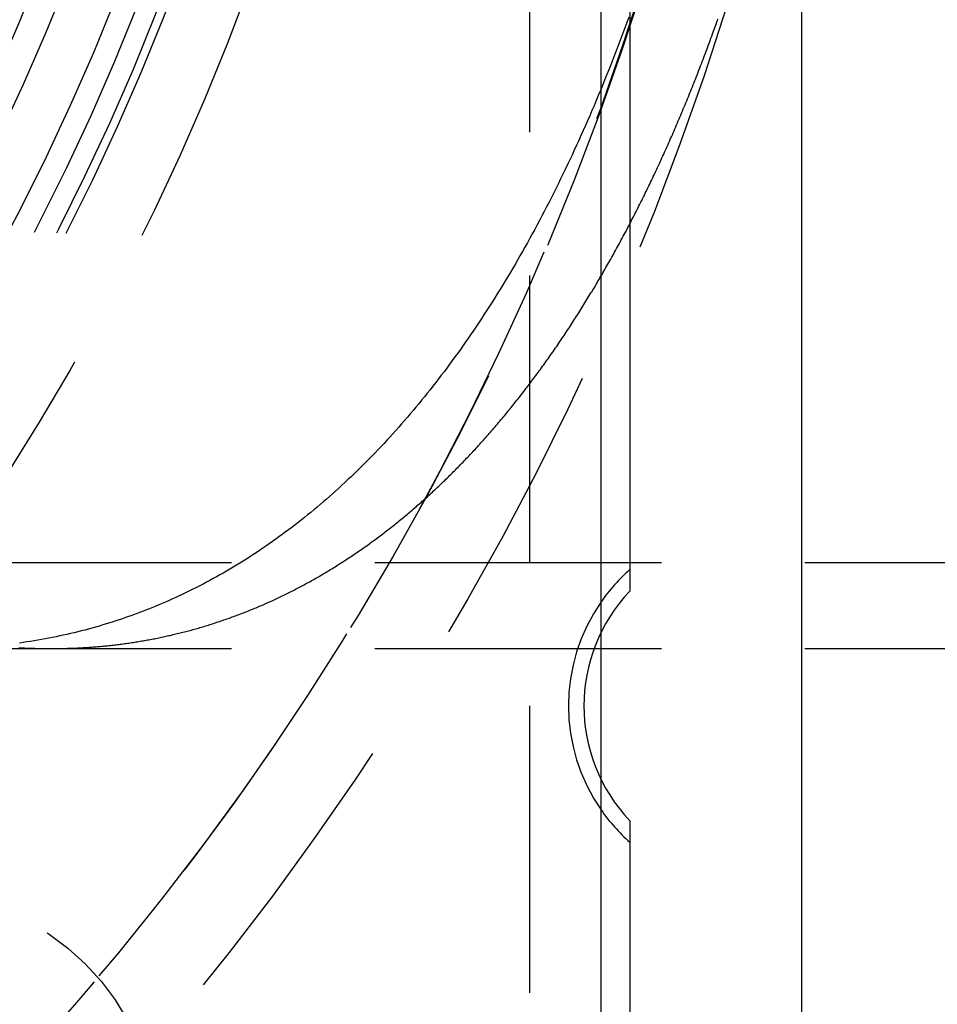
# Model space of a CAD drawing. Extents: x 511 to 1131, y -183 to 276.
# Drawn here: x 648 to 664, y -115 to -98 of the extents above; entities that cross this region are included whole.
import ezdxf

# ---------------------------------------------------------------- set-up
doc = ezdxf.new("R2010")
doc.units = 0
doc.header["$LTSCALE"] = 20
doc.linetypes.add('VERDECKT', pattern=[0.375, 0.25, -0.125])
doc.layers.get('0').update_dxf_attribs({"linetype": 'CONTINUOUS'})
doc.layers.add('STEMPEL', color=3, linetype='CONTINUOUS')

# ---------------------------------------------------------------- blocks, each defined once
blk = doc.blocks.new('A$C699CA641')
for p, q in [((255.298, 106.403), (255.298, 207.403)), ((252.298, 182.403), (252.298, 131.403)), ((251.798, 130.925), (251.798, 151.903)), ((251.798, 112.403), (251.798, 127.881)), ((252.298, 127.403), (252.298, 109.403))]:
    blk.add_line(p, q)
at = {"color": 1, "linetype": 'VERDECKT'}
for p, q in [((250.548, 151.903), (250.548, 112.403)), ((240.352, 131.903), (314.99, 131.903)), ((251.798, 127.881), (251.798, 130.925)), ((240.243, 130.403), (242.209, 130.403)), ((240.352, 130.403), (301.684, 130.403))]:
    blk.add_line(p, q, dxfattribs=at)
at = {"color": 1}
for points in [[(252.278, 141.406, 0), (252.244, 141.313, 0), (252.21, 141.22, 0), (252.176, 141.127, 0), (252.141, 141.035, 0), (252.107, 140.943, 0), (252.072, 140.851, 0), (252.036, 140.76, 0), (252.001, 140.669, 0), (251.966, 140.578, 0), (251.93, 140.488, 0), (251.894, 140.398, 0), (251.858, 140.308, 0), (251.821, 140.219, 0), (251.785, 140.13, 0), (251.748, 140.041, 0), (251.711, 139.953, 0), (251.674, 139.865, 0), (251.636, 139.778, 0), (251.599, 139.69, 0), (251.561, 139.603, 0), (251.523, 139.517, 0), (251.485, 139.431, 0), (251.446, 139.345, 0), (251.408, 139.259, 0), (251.369, 139.174, 0), (251.33, 139.089, 0), (251.291, 139.005, 0), (251.251, 138.921, 0), (251.212, 138.837, 0), (251.172, 138.754, 0), (251.132, 138.671, 0), (251.092, 138.589, 0), (251.052, 138.507, 0), (251.011, 138.425, 0), (250.971, 138.344, 0), (250.93, 138.263, 0), (250.889, 138.183, 0), (250.848, 138.103, 0), (250.806, 138.023, 0), (250.765, 137.944, 0), (250.723, 137.865, 0), (250.681, 137.787, 0), (250.639, 137.709, 0), (250.597, 137.631, 0), (250.554, 137.554, 0), (250.512, 137.477, 0), (250.469, 137.4, 0), (250.426, 137.324, 0), (250.383, 137.249, 0), (250.34, 137.173, 0), (250.296, 137.098, 0), (250.253, 137.024, 0), (250.209, 136.95, 0), (250.165, 136.876, 0), (250.121, 136.803, 0), (250.076, 136.73, 0), (250.032, 136.657, 0), (249.987, 136.585, 0), (249.942, 136.514, 0), (249.897, 136.442, 0), (249.852, 136.372, 0), (249.807, 136.301, 0), (249.761, 136.231, 0), (249.715, 136.161, 0), (249.67, 136.092, 0), (249.624, 136.023, 0), (249.577, 135.955, 0), (249.531, 135.887, 0), (249.484, 135.819, 0), (249.438, 135.752, 0), (249.391, 135.685, 0), (249.344, 135.618, 0), (249.297, 135.552, 0), (249.249, 135.487, 0), (249.202, 135.422, 0), (249.154, 135.357, 0), (249.106, 135.292, 0), (249.058, 135.228, 0), (249.01, 135.165, 0), (248.962, 135.102, 0), (248.913, 135.039, 0), (248.864, 134.976, 0), (248.815, 134.914, 0), (248.766, 134.853, 0), (248.717, 134.792, 0), (248.668, 134.731, 0), (248.619, 134.671, 0), (248.569, 134.611, 0), (248.519, 134.551, 0), (248.469, 134.492, 0), (248.419, 134.434, 0), (248.369, 134.375, 0), (248.318, 134.317, 0), (248.268, 134.26, 0), (248.217, 134.203, 0), (248.166, 134.146, 0), (248.115, 134.09, 0), (248.064, 134.034, 0), (248.012, 133.979, 0), (247.961, 133.924, 0), (247.909, 133.87, 0), (247.857, 133.815, 0), (247.805, 133.762, 0), (247.753, 133.708, 0), (247.701, 133.656, 0), (247.649, 133.603, 0), (247.596, 133.551, 0), (247.543, 133.499, 0), (247.49, 133.448, 0), (247.437, 133.397, 0), (247.384, 133.347, 0), (247.331, 133.297, 0), (247.277, 133.248, 0), (247.224, 133.198, 0), (247.17, 133.15, 0), (247.116, 133.101, 0), (247.062, 133.054, 0), (247.008, 133.006, 0), (246.953, 132.959, 0), (246.899, 132.913, 0), (246.844, 132.867, 0), (246.789, 132.821, 0), (246.735, 132.776, 0), (246.68, 132.731, 0), (246.625, 132.687, 0), (246.569, 132.643, 0), (246.514, 132.599, 0), (246.459, 132.556, 0), (246.403, 132.514, 0), (246.347, 132.471, 0), (246.291, 132.43, 0), (246.236, 132.388, 0), (246.179, 132.348, 0), (246.123, 132.307, 0), (246.067, 132.267, 0), (246.011, 132.228, 0), (245.954, 132.188, 0), (245.897, 132.15, 0), (245.841, 132.111, 0), (245.784, 132.074, 0), (245.727, 132.036, 0), (245.67, 131.999, 0), (245.612, 131.963, 0), (245.555, 131.927, 0), (245.497, 131.891, 0), (245.44, 131.856, 0), (245.382, 131.821, 0), (245.324, 131.786, 0), (245.266, 131.752, 0), (245.208, 131.719, 0), (245.15, 131.686, 0), (245.092, 131.653, 0), (245.033, 131.621, 0), (244.975, 131.589, 0), (244.916, 131.558, 0), (244.857, 131.527, 0), (244.799, 131.496, 0), (244.74, 131.466, 0), (244.681, 131.436, 0), (244.621, 131.407, 0), (244.562, 131.378, 0), (244.503, 131.35, 0), (244.443, 131.322, 0), (244.384, 131.294, 0), (244.324, 131.267, 0), (244.264, 131.241, 0), (244.204, 131.214, 0), (244.144, 131.188, 0), (244.084, 131.163, 0), (244.023, 131.138, 0), (243.963, 131.113, 0), (243.903, 131.089, 0), (243.842, 131.065, 0), (243.781, 131.042, 0), (243.72, 131.019, 0), (243.66, 130.997, 0), (243.598, 130.975, 0), (243.537, 130.953, 0), (243.476, 130.932, 0), (243.415, 130.911, 0), (243.353, 130.891, 0), (243.292, 130.871, 0), (243.23, 130.851, 0), (243.168, 130.832, 0), (243.107, 130.814, 0), (243.045, 130.795, 0), (242.983, 130.777, 0), (242.92, 130.76, 0), (242.858, 130.743, 0), (242.796, 130.726, 0), (242.733, 130.71, 0), (242.671, 130.694, 0), (242.608, 130.679, 0), (242.545, 130.664, 0), (242.482, 130.65, 0), (242.42, 130.636, 0), (242.357, 130.622, 0), (242.293, 130.609, 0), (242.23, 130.596, 0), (242.167, 130.583, 0), (242.103, 130.571, 0), (242.04, 130.56, 0), (241.976, 130.549, 0), (241.912, 130.538, 0), (241.849, 130.528, 0), (241.785, 130.518, 0), (241.721, 130.508, 0), (241.657, 130.499, 0)], [(241.645, 130.419, 0), (241.67, 130.417, 0), (241.696, 130.416, 0), (241.721, 130.415, 0), (241.746, 130.414, 0), (241.771, 130.412, 0), (241.796, 130.411, 0), (241.821, 130.41, 0), (241.847, 130.409, 0), (241.872, 130.408, 0), (241.897, 130.408, 0), (241.922, 130.407, 0), (241.947, 130.406, 0), (241.972, 130.406, 0), (241.997, 130.405, 0), (242.022, 130.404, 0), (242.047, 130.404, 0), (242.072, 130.404, 0), (242.096, 130.403, 0), (242.121, 130.403, 0), (242.146, 130.403, 0), (242.171, 130.403, 0), (242.196, 130.403, 0), (242.22, 130.403, 0), (242.245, 130.403, 0), (242.27, 130.403, 0), (242.295, 130.403, 0), (242.32, 130.403, 0), (242.344, 130.404, 0), (242.369, 130.404, 0), (242.394, 130.404, 0), (242.419, 130.405, 0), (242.444, 130.406, 0), (242.468, 130.406, 0), (242.493, 130.407, 0), (242.518, 130.408, 0), (242.543, 130.408, 0), (242.568, 130.409, 0), (242.593, 130.41, 0), (242.617, 130.411, 0), (242.642, 130.412, 0), (242.667, 130.414, 0), (242.692, 130.415, 0), (242.717, 130.416, 0), (242.742, 130.417, 0), (242.767, 130.419, 0), (242.791, 130.42, 0), (242.816, 130.422, 0), (242.841, 130.423, 0), (242.866, 130.425, 0), (242.891, 130.427, 0), (242.916, 130.429, 0), (242.941, 130.431, 0), (242.966, 130.432, 0), (242.991, 130.434, 0), (243.015, 130.437, 0), (243.04, 130.439, 0), (243.065, 130.441, 0), (243.09, 130.443, 0), (243.115, 130.445, 0), (243.14, 130.448, 0), (243.165, 130.45, 0), (243.19, 130.453, 0), (243.215, 130.456, 0), (243.239, 130.458, 0), (243.264, 130.461, 0), (243.289, 130.464, 0), (243.314, 130.467, 0), (243.339, 130.47, 0), (243.364, 130.473, 0), (243.389, 130.476, 0), (243.414, 130.479, 0), (243.439, 130.482, 0), (243.463, 130.485, 0), (243.488, 130.489, 0), (243.513, 130.492, 0), (243.538, 130.496, 0), (243.563, 130.499, 0), (243.588, 130.503, 0), (243.613, 130.507, 0), (243.638, 130.51, 0), (243.663, 130.514, 0), (243.687, 130.518, 0), (243.712, 130.522, 0), (243.737, 130.526, 0), (243.762, 130.53, 0), (243.787, 130.535, 0), (243.812, 130.539, 0), (243.837, 130.543, 0), (243.862, 130.548, 0), (243.886, 130.552, 0), (243.911, 130.557, 0), (243.936, 130.561, 0), (243.961, 130.566, 0), (243.986, 130.571, 0), (244.011, 130.575, 0), (244.035, 130.58, 0), (244.06, 130.585, 0), (244.085, 130.59, 0), (244.11, 130.596, 0), (244.135, 130.601, 0), (244.16, 130.606, 0), (244.184, 130.611, 0), (244.209, 130.617, 0), (244.234, 130.622, 0), (244.259, 130.628, 0), (244.284, 130.633, 0), (244.308, 130.639, 0), (244.333, 130.645, 0), (244.358, 130.651, 0), (244.383, 130.657, 0), (244.407, 130.663, 0), (244.432, 130.669, 0), (244.457, 130.675, 0), (244.482, 130.681, 0), (244.506, 130.687, 0), (244.531, 130.694, 0), (244.556, 130.7, 0), (244.581, 130.706, 0), (244.605, 130.713, 0), (244.63, 130.72, 0), (244.655, 130.726, 0), (244.679, 130.733, 0), (244.704, 130.74, 0), (244.729, 130.747, 0), (244.753, 130.754, 0), (244.778, 130.761, 0), (244.803, 130.768, 0), (244.827, 130.775, 0), (244.852, 130.783, 0), (244.877, 130.79, 0), (244.901, 130.797, 0), (244.926, 130.805, 0), (244.95, 130.813, 0), (244.975, 130.82, 0), (245, 130.828, 0), (245.024, 130.836, 0), (245.049, 130.844, 0), (245.073, 130.852, 0), (245.098, 130.86, 0), (245.122, 130.868, 0), (245.147, 130.876, 0), (245.171, 130.884, 0), (245.196, 130.892, 0), (245.22, 130.901, 0), (245.245, 130.909, 0), (245.269, 130.918, 0), (245.294, 130.926, 0), (245.318, 130.935, 0), (245.343, 130.944, 0), (245.367, 130.953, 0), (245.392, 130.962, 0), (245.416, 130.971, 0), (245.44, 130.98, 0), (245.465, 130.989, 0), (245.489, 130.998, 0), (245.514, 131.007, 0), (245.538, 131.017, 0), (245.562, 131.026, 0), (245.587, 131.036, 0), (245.611, 131.045, 0), (245.635, 131.055, 0), (245.66, 131.065, 0), (245.684, 131.075, 0), (245.708, 131.084, 0), (245.732, 131.094, 0), (245.757, 131.105, 0), (245.781, 131.115, 0), (245.805, 131.125, 0), (245.829, 131.135, 0), (245.854, 131.145, 0), (245.878, 131.156, 0), (245.902, 131.166, 0), (245.926, 131.177, 0), (245.95, 131.188, 0), (245.974, 131.198, 0), (245.999, 131.209, 0), (246.023, 131.22, 0), (246.047, 131.231, 0), (246.071, 131.242, 0), (246.095, 131.253, 0), (246.119, 131.264, 0), (246.143, 131.275, 0), (246.167, 131.287, 0), (246.191, 131.298, 0), (246.215, 131.31, 0), (246.239, 131.321, 0), (246.263, 131.333, 0), (246.287, 131.344, 0), (246.311, 131.356, 0), (246.335, 131.368, 0), (246.359, 131.38, 0), (246.383, 131.392, 0), (246.407, 131.404, 0), (246.431, 131.416, 0), (246.454, 131.428, 0), (246.478, 131.441, 0), (246.502, 131.453, 0), (246.526, 131.466, 0), (246.55, 131.478, 0), (246.573, 131.491, 0), (246.597, 131.503, 0), (246.621, 131.516, 0), (246.645, 131.529, 0), (246.668, 131.542, 0), (246.692, 131.555, 0), (246.716, 131.568, 0), (246.739, 131.581, 0), (246.763, 131.594, 0), (246.787, 131.608, 0), (246.81, 131.621, 0), (246.834, 131.634, 0), (246.857, 131.648, 0), (246.881, 131.661, 0), (246.905, 131.675, 0), (246.928, 131.689, 0), (246.952, 131.703, 0), (246.975, 131.717, 0), (246.999, 131.73, 0), (247.022, 131.745, 0), (247.045, 131.759, 0), (247.069, 131.773, 0), (247.092, 131.787, 0), (247.116, 131.801, 0), (247.139, 131.816, 0), (247.162, 131.83, 0), (247.186, 131.845, 0), (247.209, 131.86, 0), (247.232, 131.874, 0), (247.256, 131.889, 0), (247.279, 131.904, 0), (247.302, 131.919, 0), (247.325, 131.934, 0), (247.349, 131.949, 0), (247.372, 131.964, 0), (247.395, 131.979, 0), (247.418, 131.995, 0), (247.441, 132.01, 0), (247.464, 132.026, 0), (247.487, 132.041, 0), (247.51, 132.057, 0), (247.533, 132.072, 0), (247.556, 132.088, 0), (247.579, 132.104, 0), (247.602, 132.12, 0), (247.625, 132.136, 0), (247.648, 132.152, 0), (247.671, 132.168, 0), (247.694, 132.184, 0), (247.717, 132.201, 0), (247.74, 132.217, 0), (247.763, 132.233, 0), (247.785, 132.25, 0), (247.808, 132.266, 0), (247.831, 132.283, 0), (247.854, 132.3, 0), (247.877, 132.317, 0), (247.899, 132.334, 0), (247.922, 132.35, 0), (247.945, 132.367, 0), (247.967, 132.385, 0), (247.99, 132.402, 0), (248.012, 132.419, 0), (248.035, 132.436, 0), (248.058, 132.454, 0), (248.08, 132.471, 0), (248.103, 132.489, 0), (248.125, 132.506, 0), (248.148, 132.524, 0), (248.17, 132.542, 0), (248.193, 132.56, 0), (248.215, 132.578, 0), (248.237, 132.596, 0), (248.26, 132.614, 0), (248.282, 132.632, 0), (248.304, 132.65, 0), (248.327, 132.668, 0), (248.349, 132.687, 0), (248.371, 132.705, 0), (248.393, 132.724, 0), (248.416, 132.742, 0), (248.438, 132.761, 0), (248.46, 132.78, 0), (248.482, 132.798, 0), (248.504, 132.817, 0), (248.526, 132.836, 0), (248.548, 132.855, 0), (248.57, 132.874, 0), (248.592, 132.894, 0), (248.614, 132.913, 0), (248.636, 132.932, 0), (248.658, 132.951, 0), (248.68, 132.971, 0), (248.702, 132.99, 0), (248.724, 133.01, 0), (248.746, 133.03, 0), (248.768, 133.05, 0), (248.789, 133.069, 0), (248.811, 133.089, 0), (248.833, 133.109, 0), (248.855, 133.129, 0), (248.876, 133.149, 0), (248.898, 133.17, 0), (248.92, 133.19, 0), (248.941, 133.21, 0), (248.963, 133.23, 0), (248.985, 133.251, 0), (249.006, 133.272, 0), (249.028, 133.292, 0), (249.049, 133.313, 0), (249.071, 133.334, 0), (249.092, 133.354, 0), (249.114, 133.375, 0), (249.135, 133.396, 0), (249.156, 133.417, 0), (249.178, 133.438, 0), (249.199, 133.46, 0), (249.22, 133.481, 0), (249.242, 133.502, 0), (249.263, 133.524, 0), (249.284, 133.545, 0), (249.305, 133.567, 0), (249.326, 133.588, 0), (249.348, 133.61, 0), (249.369, 133.632, 0), (249.39, 133.653, 0), (249.411, 133.675, 0), (249.432, 133.697, 0), (249.453, 133.719, 0), (249.474, 133.741, 0), (249.495, 133.764, 0), (249.516, 133.786, 0), (249.537, 133.808, 0), (249.558, 133.83, 0), (249.578, 133.853, 0), (249.599, 133.875, 0), (249.62, 133.898, 0), (249.641, 133.921, 0), (249.662, 133.943, 0), (249.682, 133.966, 0), (249.703, 133.989, 0), (249.724, 134.012, 0), (249.744, 134.035, 0), (249.765, 134.058, 0), (249.785, 134.081, 0), (249.806, 134.104, 0), (249.826, 134.128, 0), (249.847, 134.151, 0), (249.867, 134.174, 0), (249.888, 134.198, 0), (249.908, 134.221, 0), (249.929, 134.245, 0), (249.949, 134.269, 0), (249.969, 134.292, 0), (249.99, 134.316, 0), (250.01, 134.34, 0), (250.03, 134.364, 0), (250.05, 134.388, 0), (250.07, 134.412, 0), (250.091, 134.436, 0), (250.111, 134.46, 0), (250.131, 134.485, 0), (250.151, 134.509, 0), (250.171, 134.533, 0), (250.191, 134.558, 0), (250.211, 134.582, 0), (250.231, 134.607, 0), (250.251, 134.632, 0), (250.271, 134.656, 0), (250.29, 134.681, 0), (250.31, 134.706, 0), (250.33, 134.731, 0), (250.35, 134.756, 0), (250.37, 134.781, 0), (250.389, 134.806, 0), (250.409, 134.831, 0), (250.429, 134.857, 0), (250.448, 134.882, 0), (250.468, 134.907, 0), (250.487, 134.933, 0), (250.507, 134.958, 0), (250.526, 134.984, 0), (250.546, 135.009, 0), (250.565, 135.035, 0), (250.585, 135.061, 0), (250.604, 135.087, 0), (250.623, 135.113, 0), (250.643, 135.138, 0), (250.662, 135.164, 0), (250.681, 135.191, 0), (250.701, 135.217, 0), (250.72, 135.243, 0), (250.739, 135.269, 0), (250.758, 135.295, 0), (250.777, 135.322, 0), (250.796, 135.348, 0), (250.815, 135.375, 0), (250.834, 135.401, 0), (250.853, 135.428, 0), (250.872, 135.455, 0), (250.891, 135.481, 0), (250.91, 135.508, 0), (250.929, 135.535, 0), (250.948, 135.562, 0), (250.966, 135.589, 0), (250.985, 135.616, 0), (251.004, 135.643, 0), (251.023, 135.67, 0), (251.041, 135.698, 0), (251.06, 135.725, 0), (251.078, 135.752, 0), (251.097, 135.78, 0), (251.115, 135.807, 0), (251.134, 135.835, 0), (251.152, 135.862, 0), (251.171, 135.89, 0), (251.189, 135.918, 0), (251.208, 135.945, 0), (251.226, 135.973, 0), (251.244, 136.001, 0), (251.263, 136.029, 0), (251.281, 136.057, 0), (251.299, 136.085, 0), (251.317, 136.113, 0), (251.335, 136.141, 0), (251.353, 136.17, 0), (251.371, 136.198, 0), (251.39, 136.226, 0), (251.408, 136.255, 0), (251.426, 136.283, 0), (251.443, 136.312, 0), (251.461, 136.34, 0), (251.479, 136.369, 0), (251.497, 136.397, 0), (251.515, 136.426, 0), (251.533, 136.455, 0), (251.55, 136.484, 0), (251.568, 136.513, 0), (251.586, 136.542, 0), (251.603, 136.571, 0), (251.621, 136.6, 0), (251.639, 136.629, 0), (251.656, 136.658, 0), (251.674, 136.687, 0), (251.691, 136.716, 0), (251.709, 136.746, 0), (251.726, 136.775, 0), (251.743, 136.805, 0), (251.761, 136.834, 0), (251.778, 136.864, 0), (251.795, 136.893, 0), (251.813, 136.923, 0), (251.83, 136.953, 0), (251.847, 136.982, 0), (251.864, 137.012, 0), (251.881, 137.042, 0), (251.898, 137.072, 0), (251.915, 137.102, 0), (251.932, 137.132, 0), (251.949, 137.162, 0), (251.966, 137.192, 0), (251.983, 137.222, 0), (252, 137.252, 0), (252.017, 137.283, 0), (252.033, 137.313, 0), (252.05, 137.343, 0), (252.067, 137.374, 0), (252.084, 137.404, 0), (252.1, 137.435, 0), (252.117, 137.465, 0), (252.133, 137.496, 0), (252.15, 137.526, 0), (252.167, 137.557, 0), (252.183, 137.588, 0), (252.199, 137.619, 0), (252.216, 137.649, 0), (252.232, 137.68, 0), (252.249, 137.711, 0), (252.265, 137.742, 0), (252.281, 137.773, 0), (252.297, 137.804, 0), (252.314, 137.835, 0), (252.33, 137.867, 0), (252.346, 137.898, 0), (252.362, 137.929, 0), (252.378, 137.96, 0), (252.394, 137.992, 0), (252.41, 138.023, 0), (252.426, 138.054, 0), (252.442, 138.086, 0), (252.458, 138.117, 0), (252.474, 138.149, 0), (252.489, 138.181, 0), (252.505, 138.212, 0), (252.521, 138.244, 0), (252.537, 138.276, 0), (252.552, 138.308, 0), (252.568, 138.339, 0), (252.583, 138.371, 0), (252.599, 138.403, 0), (252.615, 138.435, 0), (252.63, 138.467, 0), (252.645, 138.499, 0), (252.661, 138.531, 0), (252.676, 138.563, 0), (252.692, 138.596, 0), (252.707, 138.628, 0), (252.722, 138.66, 0), (252.738, 138.693, 0), (252.753, 138.725, 0), (252.768, 138.758, 0), (252.783, 138.79, 0), (252.799, 138.823, 0), (252.814, 138.856, 0), (252.829, 138.889, 0), (252.844, 138.922, 0), (252.859, 138.955, 0), (252.875, 138.988, 0), (252.89, 139.021, 0), (252.905, 139.055, 0), (252.92, 139.088, 0), (252.935, 139.122, 0), (252.95, 139.155, 0), (252.965, 139.189, 0), (252.98, 139.222, 0), (252.995, 139.256, 0), (253.01, 139.29, 0), (253.025, 139.324, 0), (253.04, 139.358, 0), (253.055, 139.392, 0), (253.069, 139.426, 0), (253.084, 139.46, 0), (253.099, 139.495, 0), (253.114, 139.529, 0), (253.129, 139.563, 0), (253.143, 139.598, 0), (253.158, 139.633, 0), (253.173, 139.667, 0), (253.187, 139.702, 0), (253.202, 139.737, 0), (253.217, 139.772, 0), (253.231, 139.807, 0), (253.246, 139.842, 0), (253.261, 139.877, 0), (253.275, 139.912, 0), (253.29, 139.947, 0), (253.304, 139.983, 0), (253.319, 140.018, 0), (253.333, 140.054, 0), (253.347, 140.089, 0), (253.362, 140.125, 0), (253.376, 140.161, 0), (253.391, 140.196, 0), (253.405, 140.232, 0), (253.419, 140.268, 0), (253.433, 140.304, 0), (253.448, 140.34, 0), (253.462, 140.376, 0), (253.476, 140.413, 0), (253.49, 140.449, 0), (253.504, 140.485, 0), (253.518, 140.522, 0), (253.533, 140.558, 0), (253.547, 140.595, 0), (253.561, 140.632, 0), (253.575, 140.668, 0), (253.589, 140.705, 0), (253.603, 140.742, 0), (253.617, 140.779, 0), (253.63, 140.816, 0), (253.644, 140.853, 0), (253.658, 140.89, 0), (253.672, 140.927, 0), (253.686, 140.965, 0), (253.7, 141.002, 0), (253.713, 141.04, 0), (253.727, 141.077, 0), (253.741, 141.115, 0), (253.754, 141.152, 0), (253.768, 141.19, 0), (253.781, 141.228, 0), (253.795, 141.266, 0), (253.809, 141.304, 0), (253.822, 141.342, 0), (253.836, 141.38, 0)]]:
    blk.add_polyline3d(points, dxfattribs=at)
blk.add_circle((204.798, 156.903), 100.445)
at = {"color": 1, "linetype": 'VERDECKT'}
for centre, radius in [((204.798, 156.903), 99.823), ((204.798, 156.903), 51.5), ((204.798, 156.903), 50), ((204.798, 156.903), 43.5), ((204.798, 156.903), 42.3), ((204.798, 156.903), 42.15), ((204.798, 156.903), 41.8), ((204.798, 156.903), 41.4), ((204.798, 156.903), 40.5), ((204.798, 156.903), 40), ((204.798, 156.903), 39.299), ((204.798, 156.903), 38.739), ((204.798, 156.903), 38.228), ((204.798, 156.903), 38.214), ((204.798, 156.903), 38), ((204.798, 156.903), 38), ((204.798, 156.903), 37.728), ((239.798, 121.903), 4.25)]:
    blk.add_circle(centre, radius, dxfattribs=at)
for centre, radius, start, end in [((204.798, 156.903), 50, 13.2393, 346.7607), ((254.398, 129.403), 3.17, 145.0944, 214.9056)]:
    blk.add_arc(centre, radius, start, end, dxfattribs=at)
for radius, start, end in [(3.17, 131.4821, 145.0944), (2.9, 136.3972, 223.6028), (3.17, 214.9056, 228.5179)]:
    blk.add_arc((254.398, 129.403), radius, start, end)

msp = doc.modelspace()

# ---------------------------------------------------------------- block references
at = {"layer": 'STEMPEL'}
msp.add_blockref('A$C699CA641', (406.509, -239.549, -75.168), dxfattribs=at)

doc.saveas('drawing.dxf')
